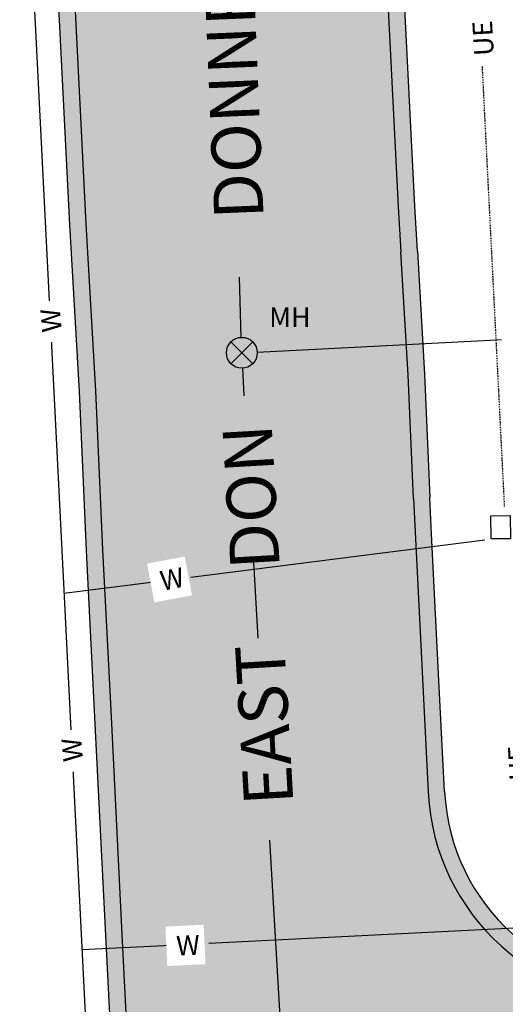
# Model space of a CAD drawing. Units: feet. Extents: x 15298 to 16026, y 19158 to 19530.
# Drawn here: x 15303 to 15362, y 19253 to 19373 of the extents above; entities that cross this region are included whole.
import ezdxf

# ---------------------------------------------------------------- set-up
doc = ezdxf.new("R2010")
doc.units = ezdxf.units.FT
doc.header["$LTSCALE"] = 0.5
doc.header["$MEASUREMENT"] = 0
doc.linetypes.add('HIDDEN2', pattern=[0.1875, 0.125, -0.0625])
for name, color, linetype, true_color in [('VE-CONC_SHADE', 7, 'Continuous', 0xd3bda6), ('VE-PVMNT_HATCH', 250, 'Continuous', 0x333333), ('VU-ELEC_UE', 7, 'HIDDEN2', 0x00fabb), ('VU-SANITARY_LINE', 7, 'Continuous', 0xff8080), ('VU-WATER_LINE', 7, 'Continuous', 0x58adad)]:
    doc.layers.add(name, color=color, linetype=linetype, true_color=true_color)
for name, color, linetype in [('VE-CURB_BACK', 8, 'Continuous'), ('VE-CURB_FACE', 2, 'Continuous'), ('VE-PL_SETBACK_TEXT', 7, 'Continuous'), ('VE-PVMNT', 2, 'Continuous'), ('VU-ELEC_STRUC', 7, 'Continuous'), ('VU-SANITARY_TEXT', 7, 'Continuous')]:
    doc.layers.add(name, color=color, linetype=linetype)
doc.styles.add('30B', font='ARIALBD_0.TTF', dxfattribs={"height": 15})
doc.styles.add('8I', font='ARIAL_0.TTF', dxfattribs={"height": 4})

msp = doc.modelspace()

# ---------------------------------------------------------------- hatches: boundary and pattern name
at = {"layer": 'VE-CONC_SHADE'}
h = msp.add_hatch(color=256, dxfattribs=at)
h.dxf.hatch_style = 1
edge = h.paths.add_edge_path()
edge.add_line((15303.11134539671, 19469.3749275522), (15345.09312704064, 19470.78203349678))
edge.add_line((15345.09312704064, 19470.78203349678), (15345.73632204045, 19457.7919647086))
edge.add_line((15345.73632204045, 19457.7919647086), (15351.15267404046, 19350.40498470861))
edge.add_line((15351.15267404046, 19350.40498470861), (15352.33983804046, 19329.95166470861))
edge.add_line((15352.33983804046, 19329.95166470861), (15353.16821604046, 19310.4994917086))
edge.add_line((15353.16821604046, 19310.4994917086), (15354.16959304046, 19291.1636097086))
edge.add_line((15354.16959304046, 19291.1636097086), (15354.77280880303, 19279.23611683002))
edge.add_arc((15379.74037394909, 19280.49881545432), 24.99947433724523, 182.8951848326842, 272.8636924449193)
edge.add_line((15380.98934906464, 19255.53056004271), (15471.61115301886, 19260.06178210418))
edge.add_arc((15466.06791662585, 19370.92328367387), 110.9999999999774, 272.862488389268, 302.2439270506075)
edge.add_line((15525.2891773869, 19277.04121790055), (15528.65862048048, 19279.16667888631))
edge.add_line((15528.65862048048, 19279.16667888631), (15531.34810372735, 19248.2061407313))
edge.add_arc((15466.06791662586, 19370.92328367386), 138.9999999999611, 272.86248838926156, 298.01103672728937, ccw=False)
edge.add_line((15473.00944688377, 19232.09671864516), (15382.43373602667, 19227.56780130562))
edge.add_arc((15383.68221269176, 19202.59899464577), 24.99999999999791, 92.8624883892669, 182.8963888883524)
edge.add_line((15358.71414909525, 19201.33574477323), (15360.89041401003, 19159.66785994659))
edge.add_line((15360.89041401003, 19159.66785994659), (15318.92632204283, 19157.9075750698))
edge.add_line((15318.92632204283, 19157.9075750698), (15316.99655933544, 19195.00488170775))
edge.add_line((15316.99655933544, 19195.00488170775), (15315.12349266214, 19231.35706919695))
edge.add_line((15315.12349266214, 19231.35706919695), (15313.63383142757, 19260.92746085467))
edge.add_line((15313.63383142757, 19260.92746085467), (15312.2240541922, 19289.02517238))
edge.add_line((15312.2240541922, 19289.02517238), (15311.21445271187, 19308.5198632813))
edge.add_line((15311.21445271187, 19308.5198632813), (15310.3916460147, 19327.84120959788))
edge.add_line((15310.3916460147, 19327.84120959788), (15309.21401674535, 19348.13025836241))
edge.add_line((15309.21401674535, 19348.13025836241), (15303.78866920234, 19455.6955879595))
edge.add_line((15303.78866920234, 19455.6955879595), (15303.11134539671, 19469.3749275522))
at = {"layer": 'VE-PVMNT_HATCH'}
h = msp.add_hatch(color=256, dxfattribs=at)
h.dxf.hatch_style = 1
h.paths.add_polyline_path([(15320.9246121365, 19157.99139815917), (15358.89212391637, 19159.58403685722), (15358.44460517161, 19168.74578420832), (15356.94204762591, 19197.09266456676), (15355.07167968919, 19233.39247539932), (15353.58337486915, 19262.93594165612), (15352.17218642878, 19291.06177935897), (15351.17041778671, 19310.40522368831), (15350.34230508685, 19329.85116684625), (15349.15559512166, 19350.29666440615), (15343.73881476258, 19457.69213724065), (15343.09399458139, 19470.71502845179), (15305.11047785599, 19469.44193259718), (15305.78617648027, 19455.79541542716), (15311.21109566417, 19348.23857866432), (15312.38917896831, 19327.94170746024), (15313.21225096561, 19308.61413130182), (15314.22146080407, 19289.1270027286), (15315.63130859948, 19261.02788490176), (15317.12090201361, 19231.45883950493), (15318.99383374995, 19195.10927085127), (15320.49370366317, 19166.81309470299)])
h = msp.add_hatch(color=256, dxfattribs=at)
h.dxf.hatch_style = 1
edge = h.paths.add_edge_path()
edge.add_line((15531.15975794349, 19250.3743218622), (15528.85336348583, 19276.92485482795))
edge.add_line((15528.85336348583, 19276.92485482795), (15526.35622713034, 19275.34964914787))
edge.add_arc((15466.06791662585, 19370.92328367384), 112.9999999999522, 272.86248838926394, 302.24392705060984, ccw=False)
edge.add_line((15471.71103115207, 19258.06427757139), (15381.08922719784, 19253.53305550993))
edge.add_arc((15379.74087239953, 19280.49936670256), 26.99999999999068, 182.8963888883373, 272.86248838928634, ccw=False)
edge.add_line((15352.77536371531, 19279.13505684021), (15356.71670400753, 19201.23468478342))
edge.add_arc((15383.68221269176, 19202.59899464578), 26.99999999999469, 92.86248838925508, 182.8963888883601, ccw=False)
edge.add_line((15382.33385789346, 19229.56530583841), (15472.90956875054, 19234.09422317794))
edge.add_arc((15466.06791662581, 19370.92328367398), 137.0000000000855, 272.862488389272, 298.3673542450188)

# ---------------------------------------------------------------- linework, layer by layer
at = {"layer": 'VE-CURB_BACK'}
for p, q in [((15351.47063785185, 19344.92687420081), (15352.33983804046, 19329.95166470861)), ((15352.33983804046, 19329.95166470861), (15352.97806055185, 19314.9647689869))]:
    msp.add_line(p, q, dxfattribs=at)
for points in [[(15351.47063785185, 19344.92687420081), (15351.15267404046, 19350.40498470861), (15345.73632204045, 19457.7919647086), (15345.09312704064, 19470.78203349678)], [(15318.92632204283, 19157.9075750698), (15318.49628779426, 19166.71137420409), (15316.99655933544, 19195.00488170775), (15315.12349266214, 19231.35706919695), (15313.63383142757, 19260.92746085467), (15312.2240541922, 19289.02517238), (15311.21445271187, 19308.5198632813), (15310.3916460147, 19327.84120959788), (15309.21401674535, 19348.13025836241), (15303.78866920234, 19455.6955879595), (15303.11134539671, 19469.3749275522)], [(15354.77280880303, 19279.23611683002), (15354.16959304046, 19291.1636097086), (15353.16821604046, 19310.4994917086), (15352.97806055185, 19314.9647689869)]]:
    msp.add_lwpolyline(points, dxfattribs=at)
msp.add_arc((15379.74087239954, 19280.49936670256), 25, 182.8963888883417, 272.862488389267, dxfattribs=at)
at = {"layer": 'VE-CURB_FACE'}
for p, q in [((15350.34230508685, 19329.85116684625), (15349.47218046943, 19344.82576299433)), ((15350.98055167408, 19314.86370576966), (15350.34230508685, 19329.85116684625))]:
    msp.add_line(p, q, dxfattribs=at)
at = {"layer": 'VE-PVMNT'}
for points in [[(15349.47313768733, 19344.82581142442), (15349.15559512166, 19350.29666440615), (15343.73881476258, 19457.69213724065), (15343.09399458139, 19470.7150284518)], [(15320.92461213649, 19157.99139815917), (15320.49370366317, 19166.81309470299), (15318.99383374995, 19195.10927085127), (15317.12090201361, 19231.45883950493), (15315.63130859948, 19261.02788490176), (15314.22146080407, 19289.1270027286), (15313.21225096561, 19308.61413130182), (15312.38917896831, 19327.94170746024), (15311.21109566417, 19348.23857866432), (15305.78617648027, 19455.79541542716), (15305.11047785599, 19469.44193259718)], [(15350.98055167408, 19314.86370576966), (15352.77536371531, 19279.13505684021)]]:
    msp.add_lwpolyline(points, dxfattribs=at)
msp.add_arc((15379.74087239954, 19280.49936670256), 27, 182.8963888883417, 272.862488389267, dxfattribs=at)
at = {"layer": 'VU-ELEC_STRUC'}
msp.add_lwpolyline([(15360.39544520101, 19312.75748236185), (15362.74090240848, 19312.78309435901), (15362.7717781883, 19309.95559827426), (15360.42632098197, 19309.92998627808), (15360.39544520101, 19312.75748236185)], dxfattribs=at)
at = {"layer": 'VU-ELEC_UE'}
msp.add_line((15359.3014575957, 19367.87134274505), (15362.03412116798, 19313.86030577828), dxfattribs=at)
at = {"layer": 'VU-SANITARY_LINE'}
for p, q in [((15330.42123969003, 19327.32752705784), (15330.22740727726, 19330.69056583482)), ((15332.11814361812, 19297.88583756296), (15331.54627640674, 19307.80787062036)), ((15334.77075565475, 19251.86238353013), (15333.53522682679, 19273.29910455635))]:
    msp.add_line(p, q, dxfattribs=at)
for points in [[(15330.0584801776, 19334.4393047034), (15329.82038731065, 19341.76459134354)], [(15331.99345904304, 19332.65869128329), (15361.90751905666, 19334.17217939034)]]:
    msp.add_lwpolyline(points, dxfattribs=at)
at = {"layer": 'VU-SANITARY_TEXT', "color": 7, "true_color": 0xf7f7f7}
for points in [[(15328.7926083457, 19333.8907046543), (15331.4462656543, 19331.2370473457)], [(15328.7926083457, 19331.2370473457), (15331.4462656543, 19333.8907046543)]]:
    msp.add_lwpolyline(points, dxfattribs=at)
msp.add_circle((15330.119437, 19332.563876), 1.876419077854975, dxfattribs=at)
at = {"layer": 'VU-WATER_LINE'}
for p, q in [((15303.70698409954, 19397.98915379122), (15306.4535754051, 19343.70292912449)), ((15306.4535754051, 19343.70292912449), (15306.69846968605, 19338.86260725786)), ((15306.93292103597, 19334.22868934312), (15308.39415998754, 19305.34738259177)), ((15323.92886009003, 19305.30212066698), (15359.68538206966, 19309.80536418261)), ((15308.39415998754, 19305.34738259177), (15309.33584617066, 19286.73500746386)), ((15308.49479558457, 19303.3583256037), (15319.74866942794, 19304.77565960614)), ((15309.57481213894, 19282.01185836803), (15311.41126685821, 19245.71443279969)), ((15326.12286594864, 19260.79715038983), (15368.38901497878, 19262.9105193428)), ((15310.68721157816, 19260.0253452109), (15321.54179610724, 19260.56809023185))]:
    msp.add_line(p, q, dxfattribs=at)

# ---------------------------------------------------------------- texts
at = {"layer": 'VE-PL_SETBACK_TEXT', "color": 7, "true_color": 0xf7f7f7, "char_height": 5.999999999999999, "attachment_point": 2, "style": '30B'}
for s, insert, width, rotation in [('DONNELLY   TRAIL', (15325.36291770689, 19383.1472618999), 162.629128529454, 92.35580862877146), ('EAST     DON', (15329.07946332062, 19300.53243576646), 52.01361527967258, 93.29927782979566)]:
    msp.add_mtext(s, dxfattribs=dict(at, insert=insert, width=width, rotation=rotation))
at = {"layer": 'VU-SANITARY_LINE', "color": 7, "linetype": 'Continuous', "true_color": 0xf7f7f7, "insert": (15333.44676082711, 19338.08593280897), "char_height": 2.399999999999999, "attachment_point": 1, "style": '8I'}
msp.add_mtext_dynamic_manual_height_columns('MH', width=2.100583901773533, gutter_width=20, heights=[0], dxfattribs=at)

# ---------------------------------------------------------------- next in the draw order: texts
at = {"layer": 'VU-ELEC_UE', "char_height": 2.4, "attachment_point": 1, "rotation": 93, "style": '8I', "bg_fill": 2}
for insert in [(15358.36228377712, 19368.58512936984), (15362.68748241811, 19280.47758397247)]:
    msp.add_mtext_dynamic_manual_height_columns('UE', width=2.250744884038199, gutter_width=20, heights=[0], dxfattribs=dict(at, insert=insert))
at = {"layer": 'VU-SANITARY_LINE', "insert": (15362.85569243579, 19335.59196843256), "char_height": 2.4, "attachment_point": 1, "rotation": 2.7175933868912017, "style": '8I', "bg_fill": 2}
msp.add_mtext_dynamic_manual_height_columns('SA', width=2.250744884038199, gutter_width=20, heights=[0], dxfattribs=at)
at = {"layer": 'VU-WATER_LINE', "char_height": 2.4, "attachment_point": 1, "style": '8I', "bg_fill": 2}
for insert, rotation in [((15305.85267453996, 19334.9656137513), 95), ((15320.00494320233, 19305.97914315718), 10.620895392538412), ((15308.42712612668, 19282.75519274521), 95), ((15322.08836832087, 19261.66981146573), 2.7175933868912017)]:
    msp.add_mtext_dynamic_manual_height_columns('W', width=2.250744884038199, gutter_width=20, heights=[0], dxfattribs=dict(at, insert=insert, rotation=rotation))

doc.saveas('drawing.dxf')
